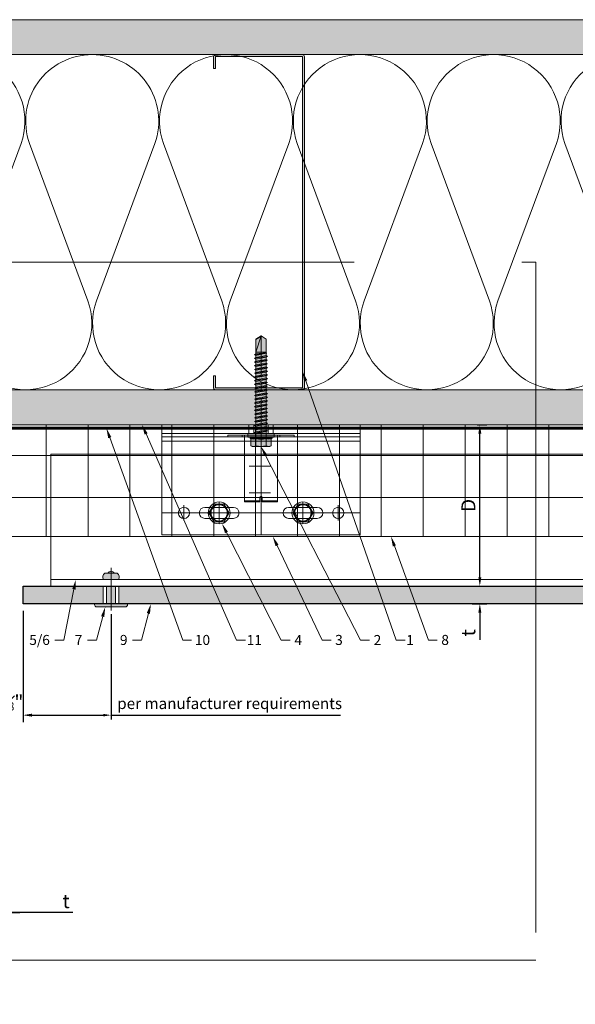
# Model space of a CAD drawing. Units: inches. Extents: x -663 to 317, y -265 to 292.
# Drawn here: x 6 to 16, y -15 to 2 of the extents above; entities that cross this region are included whole.
import ezdxf
from ezdxf import colors
from ezdxf.entities.mleader import LeaderData, LeaderLine
from ezdxf.math import Vec2, Vec3

# ---------------------------------------------------------------- set-up
doc = ezdxf.new("R2010")
doc.units = ezdxf.units.IN
doc.header["$MEASUREMENT"] = 0
for name, pattern in [('ACAD_ISO02W100', [15, 12, -3]), ('HIDDEN2', [0.1875, 0.125, -0.0625]), ('MITTE2', [28.575, 19.05, -3.175, 3.175, -3.175])]:
    doc.linetypes.add(name, pattern=pattern)
doc.layers.get('Defpoints').update_dxf_attribs({"lineweight": 0})
for name, color, linetype, lineweight in [('A-DETL', 3, 'Continuous', 5), ('A-DETL-GENF', 3, 'Continuous', 5), ('A-DETL-INSL', 8, 'Continuous', 5), ('A-ext-insulation', 252, 'Continuous', 5), ('A-WALL', 2, 'Continuous', 5), ('Allface-Accessories', 200, 'Continuous', 9), ('Allface-Alu-Profiles', 7, 'Continuous', 9), ('Allface-Alu-Profiles-hidden', 253, 'ACAD_ISO02W100', 9), ('Allface-Centerlines', 1, 'MITTE2', 9), ('Allface-Dimension', 94, 'Continuous', 9), ('Allface-Hatch', 121, 'Continuous', 9), ('barrier', 1, 'HIDDEN2', 5), ('Cladding', 190, 'Continuous', 30), ('HATCH', 8, 'Continuous', 5), ('hatch elevation', 190, 'Continuous', 30), ('I-WALL', 2, 'Continuous', 5)]:
    doc.layers.add(name, color=color, linetype=linetype, lineweight=lineweight)
doc.layers.add('Allface-Hidden', color=54, linetype='ACAD_ISO02W100', lineweight=9, plot=False)
doc.styles.add('Allface-dwg', font='arial.ttf')
doc.dimstyles.new('CC ano', dxfattribs={"dimtxt": 0.125, "dimasz": 0.08, "dimexe": 0.0625, "dimexo": 0.0625, "dimgap": 0.04, "dimtad": 1, "dimdec": 4, "dimzin": 3, "dimdsep": 46, "dimlunit": 4, "dimtxsty": 'Allface-dwg', "dimcen": 0, "dimclrd": 256, "dimclre": 256, "dimclrt": 256, "dimazin": 2, "dimtfac": 0.6, "dimtdec": 4, "dimtix": 1, "dimtofl": 0, "dimtmove": 0, "dimatfit": 3, "dimfxl": 1, "dimfrac": 1, "dimtolj": 1, "dimtzin": 0, "dimarcsym": 0})
pattern_1 = [(37.5, (3744.66345, -2440.03933), (-0.01574834, 0.481705942), [0, -0.38, 0, -0.425, 0, -0.40625]), (7.5, (3744.66345, -2440.03933), (0.44244418, 0.70553652), [0, -0.205, 0, -0.3425, 0, -0.13125]), (327.5, (3744.35595, -2440.03933), (0.778535465, 0.001414763), [0, -0.125, 0, -0.45, 0, -0.5875]), (317.5, (3744.35595, -2440.03933), (0.75153165, 0.21941889), [0, -0.0625, 0, -0.295, 0, -0.3375])]

# ---------------------------------------------------------------- blocks, each defined once
blk = doc.blocks.new('C Studs-Section - 6_-V30-Detail 106')
at = {"layer": 'A-DETL-GENF', "transparency": 33554559}
h = blk.add_hatch(color=256, dxfattribs=at)
h.dxf.hatch_style = 1
edge = h.paths.add_edge_path()
edge.add_line((-807.598, 418.721), (-809.16, 418.721))
edge.add_arc((-809.16, 418.69), 0.0313, 90, 180)
edge.add_line((-809.191, 418.69), (-809.191, 418.471))
edge.add_line((-809.191, 418.471), (-809.156, 418.471))
edge.add_line((-809.156, 418.471), (-809.156, 418.686))
edge.add_line((-809.156, 418.686), (-807.601, 418.686))
edge.add_line((-807.601, 418.686), (-807.601, 412.756))
edge.add_line((-807.601, 412.756), (-809.156, 412.756))
edge.add_line((-809.156, 412.756), (-809.156, 412.971))
edge.add_line((-809.156, 412.971), (-809.191, 412.971))
edge.add_line((-809.191, 412.971), (-809.191, 412.752))
edge.add_arc((-809.16, 412.752), 0.0313, 180, 270)
edge.add_line((-809.16, 412.721), (-807.598, 412.721))
edge.add_arc((-807.598, 412.752), 0.0313, 270, 360)
edge.add_line((-807.566, 412.752), (-807.566, 418.69))
edge.add_arc((-807.598, 418.69), 0.0312, 0, 90)
at = {"layer": 'A-DETL-GENF'}
blk.add_lwpolyline([(-807.598, 418.721), (-809.16, 418.721, 0.414214), (-809.191, 418.69), (-809.191, 418.471), (-809.156, 418.471), (-809.156, 418.686), (-807.601, 418.686), (-807.601, 412.756), (-809.156, 412.756), (-809.156, 412.971), (-809.191, 412.971), (-809.191, 412.752, 0.414214), (-809.16, 412.721), (-807.598, 412.721, 0.414214), (-807.566, 412.752), (-807.566, 418.69, 0.414214)], format="xyb", close=True, dxfattribs=at)
blk = doc.blocks.new('*D56')
at = {"layer": 'Allface-Dimension', "lineweight": -2, "transparency": 16777216}
for p, q in [((5.895, -8.207), (5.895, -10.234)), ((6.27, -8.239), (6.27, -10.234)), ((5.735, -10.109), (5.575, -10.109)), ((6.43, -10.109), (6.59, -10.109))]:
    blk.add_line(p, q, dxfattribs=at)
at = {"layer": 'Allface-Dimension', "transparency": 16777216}
for points in [[(5.735, -10.082), (5.735, -10.135), (5.895, -10.109)], [(6.43, -10.082), (6.43, -10.135), (6.27, -10.109)]]:
    blk.add_solid(points, dxfattribs=at)
at = {"layer": 'Defpoints', "color": 0, "transparency": 16777216}
for p in [(5.895, -8.082), (6.27, -8.114), (6.27, -10.109)]:
    blk.add_point(p, dxfattribs=at)
at = {"layer": 'Allface-Dimension', "transparency": 16777216, "insert": (6.082, -9.876), "char_height": 0.25, "attachment_point": 5, "style": 'Allface-dwg'}
blk.add_mtext('\\A1;{\\H0.6x;\\S3#8;}"', dxfattribs=at)
blk = doc.blocks.new('*D57')
at = {"layer": 'Allface-Dimension', "lineweight": -2, "transparency": 16777216}
for p, q in [((6.27, -8.239), (6.27, -10.189)), ((7.845, -8.298), (7.845, -10.189)), ((6.41, -10.109), (7.705, -10.109)), ((7.845, -10.109), (11.951, -10.109))]:
    blk.add_line(p, q, dxfattribs=at)
at = {"layer": 'Allface-Dimension', "transparency": 16777216}
for points in [[(6.41, -10.085), (6.41, -10.132), (6.27, -10.109)], [(7.705, -10.085), (7.705, -10.132), (7.845, -10.109)]]:
    blk.add_solid(points, dxfattribs=at)
at = {"layer": 'Defpoints', "color": 0, "transparency": 16777216}
for p in [(6.27, -8.114), (7.845, -8.173), (7.845, -10.109)]:
    blk.add_point(p, dxfattribs=at)
at = {"layer": 'Allface-Dimension', "transparency": 16777216, "insert": (9.968, -9.899), "char_height": 0.2, "attachment_point": 5, "style": 'Allface-dwg'}
blk.add_mtext('\\A1;per manufacturer requirements', dxfattribs=at)
blk = doc.blocks.new('*D58')
at = {"layer": 'Allface-Dimension', "lineweight": -2, "transparency": 16777216}
for p, q in [((14.446, -7.639), (14.446, -7.479)), ((14.31, -7.799), (14.571, -7.799)), ((14.31, -8.114), (14.571, -8.114)), ((14.446, -8.274), (14.446, -8.758))]:
    blk.add_line(p, q, dxfattribs=at)
at = {"layer": 'Allface-Dimension', "transparency": 16777216}
for points in [[(14.419, -7.639), (14.473, -7.639), (14.446, -7.799)], [(14.419, -8.274), (14.473, -8.274), (14.446, -8.114)]]:
    blk.add_solid(points, dxfattribs=at)
at = {"layer": 'Defpoints', "color": 0, "transparency": 16777216}
for p in [(14.185, -7.799), (14.446, -7.799), (14.185, -8.114)]:
    blk.add_point(p, dxfattribs=at)
at = {"layer": 'Allface-Dimension', "transparency": 16777216, "insert": (14.24, -8.634), "char_height": 0.25, "attachment_point": 5, "rotation": 90, "style": 'Allface-dwg'}
blk.add_mtext('\\A1;t', dxfattribs=at)
blk = doc.blocks.new('*D59')
at = {"layer": 'Allface-Dimension', "lineweight": -2, "transparency": 16777216}
for p, q in [((14.401, -4.909), (14.571, -4.909)), ((14.446, -7.639), (14.446, -5.069)), ((14.31, -7.799), (14.571, -7.799))]:
    blk.add_line(p, q, dxfattribs=at)
at = {"layer": 'Allface-Dimension', "transparency": 16777216}
for points in [[(14.419, -5.069), (14.473, -5.069), (14.446, -4.909)], [(14.419, -7.639), (14.473, -7.639), (14.446, -7.799)]]:
    blk.add_solid(points, dxfattribs=at)
at = {"layer": 'Defpoints', "color": 0, "transparency": 16777216}
for p in [(14.276, -4.909), (14.446, -4.909), (14.185, -7.799)]:
    blk.add_point(p, dxfattribs=at)
at = {"layer": 'Allface-Dimension', "transparency": 16777216, "insert": (14.241, -6.354), "char_height": 0.25, "attachment_point": 5, "rotation": 90, "style": 'Allface-dwg'}
blk.add_mtext('\\A1;D', dxfattribs=at)
blk = doc.blocks.new('*D61')
at = {"layer": 'Allface-Dimension', "lineweight": -2, "transparency": 16777216}
for p, q in [((5.58, -13.725), (5.58, -13.519)), ((5.895, -13.679), (5.895, -13.519)), ((5.42, -13.644), (5.26, -13.644)), ((5.58, -13.644), (5.895, -13.644)), ((7.164, -13.644), (5.895, -13.644)), ((6.055, -13.644), (6.215, -13.644))]:
    blk.add_line(p, q, dxfattribs=at)
at = {"layer": 'Allface-Dimension', "transparency": 16777216}
for points in [[(5.42, -13.617), (5.42, -13.67), (5.58, -13.644)], [(6.055, -13.617), (6.055, -13.67), (5.895, -13.644)]]:
    blk.add_solid(points, dxfattribs=at)
at = {"layer": 'Defpoints', "color": 0, "transparency": 16777216}
for p in [(5.895, -13.644), (5.58, -13.85), (5.895, -13.804)]:
    blk.add_point(p, dxfattribs=at)
at = {"layer": 'Allface-Dimension', "transparency": 16777216, "insert": (7.04, -13.438), "char_height": 0.25, "attachment_point": 5, "style": 'Allface-dwg'}
blk.add_mtext('\\A1;t', dxfattribs=at)
blk = doc.blocks.new('*U94')
at = {"transparency": 33554585}
h = blk.add_hatch(color=251, dxfattribs=at)
h.dxf.hatch_style = 1
edge = h.paths.add_edge_path()
edge.add_arc((-0.068, 0.601), 0.08, 122.3941, 214.188)
edge.add_line((-0.134, 0.556), (0.134, 0.556))
edge.add_arc((0.068, 0.601), 0.08, 325.812, 417.6059)
edge.add_line((0.111, 0.669), (-0.111, 0.669))
edge = h.paths.add_edge_path()
edge.add_arc((0, 0.641), 0.0642, 25.8988, 154.1012)
edge.add_line((-0.058, 0.669), (0.058, 0.669))
h = blk.add_hatch(color=251, dxfattribs=at)
h.dxf.hatch_style = 1
h.paths.add_polyline_path([(-0.079, 0.123), (0.079, 0.123), (0.079, 0.438), (-0.079, 0.438)])
h = blk.add_hatch(color=251, dxfattribs=at)
h.dxf.hatch_style = 1
edge = h.paths.add_edge_path()
edge.add_line((-0.258, 0.067), (0.258, 0.067))
edge.add_arc((0.258, 0.105), 0.0375, 270, 360)
edge.add_line((0.295, 0.105), (0.295, 0.123))
edge.add_line((0.295, 0.123), (-0.295, 0.123))
edge.add_line((-0.295, 0.123), (-0.295, 0.105))
edge.add_arc((-0.258, 0.105), 0.0375, 180, 270)
at = {"layer": 'Allface-Accessories', "color": 5}
for p, q in [((-0.139, 0.438), (-0.139, 0.123)), ((0.139, 0.438), (0.139, 0.123))]:
    blk.add_line(p, q, dxfattribs=at)
at = {"layer": 'Allface-Accessories'}
for points in [[(0.058, 0.669, 0.626098), (-0.058, 0.669)], [(-0.111, 0.669, 0.423414), (-0.134, 0.556), (0.134, 0.556, 0.423414), (0.111, 0.669)], [(-0.258, 0.067), (0.258, 0.067, 0.414214), (0.295, 0.105), (0.295, 0.123), (-0.295, 0.123), (-0.295, 0.105, 0.414214)]]:
    blk.add_lwpolyline(points, format="xyb", close=True, dxfattribs=at)
blk.add_lwpolyline([(-0.079, 0.123), (0.079, 0.123), (0.079, 0.438), (-0.079, 0.438)], close=True, dxfattribs=at)
at = {"layer": 'Allface-Centerlines'}
blk.add_line((0, 0.767), (0, 0), dxfattribs=at)
blk = doc.blocks.new('*U120')
at = {"layer": 'Allface-Alu-Profiles'}
for p, q in [((-32.536, 2.36), (-2.033, 2.36)), ((-2.033, 2.36), (-2.033, 0)), ((-32.536, 0), (-2.033, 0))]:
    blk.add_line(p, q, dxfattribs=at)
at = {"layer": 'Allface-Alu-Profiles-hidden', "linetype": 'Continuous'}
blk.add_line((-32.536, 0.12), (-2.033, 0.12), dxfattribs=at)
blk = doc.blocks.new('SLS60x46_fv')
at = {"transparency": 33554483}
h = blk.add_hatch(color=250, dxfattribs=at)
h.dxf.hatch_style = 1
h.paths.add_polyline_path([(-306.61, 157.79), (-307.18, 158.12), (-315.27, 158.12), (-315.85, 157.79), (-315.85, 154.62), (-316.23, 154.37), (-316.23, 153.82), (-317.23, 153.82), (-317.23, 152.22), (-313.62, 152.22), (-313.62, 151.37), (-314.22, 151.02), (-313.62, 150.67), (-313.62, 149.67), (-314.22, 149.33), (-313.62, 148.98), (-313.62, 147.98), (-314.22, 147.63), (-313.62, 147.29), (-313.62, 146.29), (-314.22, 145.94), (-313.62, 145.59), (-313.62, 144.59), (-314.22, 144.25), (-313.62, 143.9), (-313.62, 142.9), (-314.22, 142.56), (-313.62, 142.21), (-313.62, 141.21), (-314.22, 140.86), (-313.62, 140.52), (-313.62, 139.52), (-314.22, 139.17), (-313.62, 138.82), (-313.62, 137.82), (-314.22, 137.48), (-313.62, 137.13), (-313.62, 136.13), (-314.22, 135.78), (-313.62, 135.44), (-313.62, 134.44), (-314.22, 134.09), (-313.62, 133.75), (-313.62, 132.75), (-314.22, 132.4), (-313.62, 132.05), (-313.62, 131.05), (-314.22, 130.71), (-313.62, 130.36), (-313.62, 129.36), (-314.22, 129.01), (-313.62, 128.67), (-313.62, 127.67), (-314.22, 127.32), (-313.62, 126.97), (-313.62, 125.97), (-314.22, 125.63), (-313.62, 125.28), (-313.62, 124.28), (-314.22, 123.93), (-313.62, 123.59), (-313.62, 122.59), (-314.22, 122.24), (-313.62, 121.9), (-313.62, 120.9), (-314.22, 120.55), (-313.62, 120.2), (-313.62, 119.2), (-314.22, 118.86), (-313.62, 118.51), (-313.62, 117.51), (-314.22, 117.16), (-313.62, 116.82), (-313.62, 115.75), (-313.83, 115.63), (-313.62, 115.51), (-313.62, 115.2), (-313.62, 109.31), (-311.23, 107.82), (-308.82, 109.31), (-308.82, 116.05), (-308.22, 116.4), (-308.82, 116.74), (-308.82, 117.66), (-308.22, 118.01), (-308.82, 118.36), (-308.82, 119.36), (-308.22, 119.7), (-308.82, 120.05), (-308.82, 121.05), (-308.22, 121.4), (-308.82, 121.74), (-308.82, 122.74), (-308.22, 123.09), (-308.82, 123.43), (-308.82, 124.43), (-308.22, 124.78), (-308.82, 125.13), (-308.82, 126.13), (-308.22, 126.47), (-308.82, 126.82), (-308.82, 127.82), (-308.22, 128.17), (-308.82, 128.51), (-308.82, 129.51), (-308.22, 129.86), (-308.82, 130.21), (-308.82, 131.21), (-308.22, 131.55), (-308.82, 131.9), (-308.82, 132.9), (-308.22, 133.25), (-308.82, 133.59), (-308.82, 134.59), (-308.22, 134.94), (-308.82, 135.28), (-308.82, 136.28), (-308.22, 136.63), (-308.82, 136.98), (-308.82, 137.98), (-308.22, 138.32), (-308.82, 138.67), (-308.82, 139.67), (-308.22, 140.02), (-308.82, 140.36), (-308.82, 141.36), (-308.22, 141.71), (-308.82, 142.06), (-308.82, 143.06), (-308.22, 143.4), (-308.82, 143.75), (-308.82, 144.75), (-308.22, 145.09), (-308.82, 145.44), (-308.82, 146.44), (-308.22, 146.79), (-308.82, 147.13), (-308.82, 148.13), (-308.22, 148.48), (-308.82, 148.83), (-308.82, 149.83), (-308.22, 150.17), (-308.82, 150.52), (-308.82, 151.52), (-308.22, 151.87), (-308.83, 152.22), (-305.23, 152.22), (-305.23, 153.82), (-306.23, 153.82), (-306.23, 154.37), (-306.61, 154.62)])
for p, q in [((-315.85, 157.79), (-315.27, 158.12)), ((-315.85, 154.62), (-315.85, 157.79)), ((-315.27, 158.12), (-307.18, 158.12)), ((-313.54, 154.62), (-313.54, 157.79)), ((-308.92, 154.62), (-308.92, 157.79)), ((-308.92, 154.62), (-308.92, 157.59)), ((-306.61, 157.79), (-307.18, 158.12)), ((-306.61, 154.62), (-306.61, 157.79)), ((-306.61, 154.62), (-306.61, 157.59)), ((-316.23, 154.37), (-315.85, 154.62)), ((-316.23, 154.37), (-306.23, 154.37)), ((-316.23, 153.82), (-316.23, 154.37)), ((-316.23, 153.82), (-306.23, 153.82)), ((-313.62, 151.37), (-313.62, 153.82)), ((-308.82, 152.21), (-308.82, 153.82)), ((-306.23, 154.37), (-306.61, 154.62)), ((-306.23, 153.82), (-306.23, 154.37)), ((-314.22, 151.02), (-308.22, 151.87)), ((-313.62, 151.37), (-314.22, 151.02)), ((-314.22, 151.02), (-313.62, 150.67)), ((-314.22, 149.33), (-308.22, 150.17)), ((-313.62, 149.67), (-314.22, 149.33)), ((-314.22, 149.33), (-313.62, 148.98)), ((-314.22, 147.63), (-308.22, 148.48)), ((-313.62, 147.98), (-314.22, 147.63)), ((-313.62, 151.37), (-308.82, 152.21)), ((-313.62, 150.67), (-308.82, 151.52)), ((-313.62, 149.67), (-313.62, 150.67)), ((-313.62, 149.67), (-308.82, 150.52)), ((-313.62, 148.98), (-308.82, 149.83)), ((-313.62, 147.98), (-313.62, 148.98)), ((-313.62, 147.98), (-308.82, 148.83)), ((-313.62, 147.29), (-308.82, 148.13)), ((-308.82, 152.21), (-308.22, 151.87)), ((-308.22, 151.87), (-308.82, 151.52)), ((-308.82, 150.52), (-308.82, 151.52)), ((-308.82, 150.52), (-308.22, 150.17)), ((-308.22, 150.17), (-308.82, 149.83)), ((-308.82, 148.83), (-308.82, 149.83)), ((-308.82, 148.83), (-308.22, 148.48)), ((-308.22, 148.48), (-308.82, 148.13)), ((-308.82, 147.13), (-308.82, 148.13)), ((-314.22, 147.63), (-313.62, 147.29)), ((-314.22, 145.94), (-308.22, 146.79)), ((-313.62, 146.29), (-314.22, 145.94)), ((-314.22, 145.94), (-313.62, 145.59)), ((-314.22, 144.25), (-308.22, 145.09)), ((-313.62, 144.59), (-314.22, 144.25)), ((-314.22, 144.25), (-313.62, 143.9)), ((-314.22, 142.56), (-308.22, 143.4)), ((-313.62, 146.29), (-313.62, 147.29)), ((-313.62, 146.29), (-308.82, 147.13)), ((-313.62, 145.59), (-308.82, 146.44)), ((-313.62, 144.59), (-313.62, 145.59)), ((-313.62, 144.59), (-308.82, 145.44)), ((-313.62, 143.9), (-308.82, 144.75)), ((-313.62, 142.9), (-313.62, 143.9)), ((-313.62, 142.9), (-308.82, 143.75)), ((-308.82, 147.13), (-308.22, 146.79)), ((-308.22, 146.79), (-308.82, 146.44)), ((-308.82, 145.44), (-308.82, 146.44)), ((-308.82, 145.44), (-308.22, 145.09)), ((-308.22, 145.09), (-308.82, 144.75)), ((-308.82, 143.75), (-308.82, 144.75)), ((-308.82, 143.75), (-308.22, 143.4)), ((-308.22, 143.4), (-308.82, 143.06)), ((-313.62, 142.9), (-314.22, 142.56)), ((-314.22, 142.56), (-313.62, 142.21)), ((-314.22, 140.86), (-308.22, 141.71)), ((-313.62, 141.21), (-314.22, 140.86)), ((-314.22, 140.86), (-313.62, 140.52)), ((-314.22, 139.17), (-308.22, 140.02)), ((-313.62, 139.52), (-314.22, 139.17)), ((-314.22, 139.17), (-313.62, 138.82)), ((-313.62, 142.21), (-308.82, 143.06)), ((-313.62, 141.21), (-313.62, 142.21)), ((-313.62, 141.21), (-308.82, 142.06)), ((-313.62, 140.52), (-308.82, 141.36)), ((-313.62, 139.52), (-313.62, 140.52)), ((-313.62, 139.52), (-308.82, 140.36)), ((-313.62, 138.82), (-308.82, 139.67)), ((-313.62, 137.82), (-313.62, 138.82)), ((-308.82, 142.06), (-308.82, 143.06)), ((-308.82, 142.06), (-308.22, 141.71)), ((-308.22, 141.71), (-308.82, 141.36)), ((-308.82, 140.36), (-308.82, 141.36)), ((-308.82, 140.36), (-308.22, 140.02)), ((-308.22, 140.02), (-308.82, 139.67)), ((-308.82, 138.67), (-308.82, 139.67)), ((-314.22, 137.48), (-308.22, 138.32)), ((-314.22, 137.48), (-313.62, 137.82)), ((-313.62, 137.13), (-314.22, 137.48)), ((-314.22, 135.78), (-308.22, 136.63)), ((-313.62, 136.13), (-314.22, 135.78)), ((-314.22, 135.78), (-313.62, 135.44)), ((-314.22, 134.09), (-308.22, 134.94)), ((-314.22, 134.09), (-313.62, 134.44)), ((-313.62, 137.82), (-308.82, 138.67)), ((-313.62, 137.13), (-308.82, 137.98)), ((-313.62, 137.13), (-313.62, 136.13)), ((-313.62, 136.13), (-308.82, 136.98)), ((-313.62, 135.44), (-308.82, 136.28)), ((-313.62, 134.44), (-313.62, 135.44)), ((-313.62, 134.44), (-308.82, 135.28)), ((-313.62, 133.75), (-308.82, 134.59)), ((-308.22, 138.32), (-308.82, 138.67)), ((-308.82, 137.98), (-308.22, 138.32)), ((-308.82, 136.98), (-308.82, 137.98)), ((-308.82, 136.98), (-308.22, 136.63)), ((-308.22, 136.63), (-308.82, 136.28)), ((-308.82, 135.28), (-308.82, 136.28)), ((-308.22, 134.94), (-308.82, 135.28)), ((-308.82, 134.59), (-308.22, 134.94)), ((-308.82, 133.59), (-308.82, 134.59)), ((-313.62, 133.75), (-314.22, 134.09)), ((-314.22, 132.4), (-308.22, 133.25)), ((-313.62, 132.75), (-314.22, 132.4)), ((-314.22, 132.4), (-313.62, 132.05)), ((-314.22, 130.71), (-308.22, 131.55)), ((-314.22, 130.71), (-313.62, 131.05)), ((-313.62, 130.36), (-314.22, 130.71)), ((-314.22, 129.01), (-308.22, 129.86)), ((-313.62, 132.75), (-313.62, 133.75)), ((-313.62, 132.75), (-308.82, 133.59)), ((-313.62, 132.05), (-308.82, 132.9)), ((-313.62, 131.05), (-313.62, 132.05)), ((-313.62, 131.05), (-308.82, 131.9)), ((-313.62, 130.36), (-308.82, 131.21)), ((-313.62, 129.36), (-313.62, 130.36)), ((-313.62, 129.36), (-308.82, 130.21)), ((-308.82, 133.59), (-308.22, 133.25)), ((-308.22, 133.25), (-308.82, 132.9)), ((-308.82, 131.9), (-308.82, 132.9)), ((-308.22, 131.55), (-308.82, 131.9)), ((-308.82, 131.21), (-308.22, 131.55)), ((-308.82, 130.21), (-308.82, 131.21)), ((-308.82, 130.21), (-308.22, 129.86)), ((-308.22, 129.86), (-308.82, 129.51)), ((-313.62, 129.36), (-314.22, 129.01)), ((-314.22, 129.01), (-313.62, 128.67)), ((-314.22, 127.32), (-308.22, 128.17)), ((-314.22, 127.32), (-313.62, 127.67)), ((-313.62, 126.97), (-314.22, 127.32)), ((-314.22, 125.63), (-308.22, 126.47)), ((-313.62, 125.97), (-314.22, 125.63)), ((-314.22, 125.63), (-313.62, 125.28)), ((-313.62, 128.67), (-308.82, 129.51)), ((-313.62, 127.67), (-313.62, 128.67)), ((-313.62, 127.67), (-308.82, 128.51)), ((-313.62, 126.97), (-308.82, 127.82)), ((-313.62, 126.97), (-313.62, 125.97)), ((-313.62, 125.97), (-308.82, 126.82)), ((-313.62, 125.28), (-308.82, 126.13)), ((-308.82, 128.51), (-308.82, 129.51)), ((-308.22, 128.17), (-308.82, 128.51)), ((-308.82, 127.82), (-308.22, 128.17)), ((-308.82, 126.82), (-308.82, 127.82)), ((-308.82, 126.82), (-308.22, 126.47)), ((-308.22, 126.47), (-308.82, 126.13)), ((-308.82, 125.13), (-308.82, 126.13)), ((-314.22, 123.93), (-308.22, 124.78)), ((-314.22, 123.93), (-313.62, 124.28)), ((-313.62, 123.59), (-314.22, 123.93)), ((-314.22, 122.24), (-308.22, 123.09)), ((-313.62, 122.59), (-314.22, 122.24)), ((-314.22, 122.24), (-313.62, 121.9)), ((-314.22, 120.55), (-308.22, 121.4)), ((-313.62, 120.9), (-314.22, 120.55)), ((-313.62, 124.28), (-313.62, 125.28)), ((-313.62, 124.28), (-308.82, 125.13)), ((-313.62, 123.59), (-308.82, 124.43)), ((-313.62, 122.59), (-313.62, 123.59)), ((-313.62, 122.59), (-308.82, 123.43)), ((-313.62, 121.9), (-308.82, 122.74)), ((-313.62, 120.9), (-313.62, 121.9)), ((-313.62, 120.9), (-308.82, 121.74)), ((-313.62, 120.2), (-308.82, 121.05)), ((-308.22, 124.78), (-308.82, 125.13)), ((-308.82, 124.43), (-308.22, 124.78)), ((-308.82, 123.43), (-308.82, 124.43)), ((-308.82, 123.43), (-308.22, 123.09)), ((-308.22, 123.09), (-308.82, 122.74)), ((-308.82, 121.74), (-308.82, 122.74)), ((-308.82, 121.74), (-308.22, 121.4)), ((-308.22, 121.4), (-308.82, 121.05)), ((-308.82, 120.05), (-308.82, 121.05)), ((-314.22, 120.55), (-313.62, 120.2)), ((-314.22, 118.86), (-308.22, 119.7)), ((-314.22, 118.86), (-313.62, 119.2)), ((-313.62, 118.51), (-314.22, 118.86)), ((-314.22, 117.16), (-308.22, 118.01)), ((-313.62, 117.51), (-314.22, 117.16)), ((-314.22, 117.16), (-313.62, 116.82)), ((-313.62, 119.2), (-313.62, 120.2)), ((-313.62, 119.2), (-308.82, 120.05)), ((-313.62, 118.51), (-308.82, 119.36)), ((-313.62, 117.51), (-313.62, 118.51)), ((-313.62, 117.51), (-308.82, 118.36)), ((-313.62, 116.82), (-308.82, 117.66)), ((-313.62, 115.75), (-313.62, 116.82)), ((-313.62, 115.75), (-308.82, 116.74)), ((-308.22, 119.7), (-308.82, 120.05)), ((-308.82, 119.36), (-308.22, 119.7)), ((-308.82, 118.36), (-308.82, 119.36)), ((-308.82, 118.36), (-308.22, 118.01)), ((-308.22, 118.01), (-308.82, 117.66)), ((-308.82, 116.74), (-308.82, 117.66)), ((-308.22, 116.4), (-308.82, 116.74)), ((-313.83, 115.63), (-308.22, 116.4)), ((-313.62, 115.75), (-313.83, 115.63)), ((-313.83, 115.63), (-313.62, 115.51)), ((-313.62, 115.51), (-308.82, 116.05)), ((-313.62, 115.2), (-313.62, 115.51)), ((-313.62, 109.31), (-313.62, 115.2)), ((-308.82, 115.2), (-313.62, 115.2)), ((-311.23, 107.82), (-308.82, 115.2)), ((-308.82, 116.05), (-308.22, 116.4)), ((-308.82, 109.31), (-308.82, 116.05)), ((-311.23, 107.82), (-313.62, 109.31)), ((-311.23, 107.82), (-308.82, 109.31)), ((-311.11, 108.14), (-308.82, 109.55))]:
    blk.add_line(p, q)
blk.add_lwpolyline([(-305.23, 152.22), (-317.23, 152.22), (-317.23, 153.82), (-305.23, 153.82)], close=True)
for centre, radius, start, end in [((-314.69, 155.92), 2.2, 58.2882, 121.7118), ((-311.23, 149.86), 8.25, 73.7496, 106.2504), ((-307.76, 155.92), 2.2, 58.2882, 121.7118), ((-314.69, 149.72), 5.03, 76.7228, 103.2772), ((-311.23, 139.46), 15.33, 81.3353, 98.6647), ((-307.76, 149.72), 5.03, 76.7228, 103.2772)]:
    blk.add_arc(centre, radius, start, end)
at = {"layer": 'Allface-Centerlines'}
blk.add_line((-311.23, 107.62), (-311.23, 159.12), dxfattribs=at)
at = {"layer": 'Allface-Dimension', "style": 'Allface-dwg'}
blk.add_attdef('DIMENSION', (-315.43, 155.32), '', height=1.5, dxfattribs=at)
blk = doc.blocks.new('*U112')
for p, q in [((0, 3.553), (0.528, 3.553)), ((0, 1.993), (0, 3.553)), ((0.158, 1.993), (0.158, 3.553)), ((0.296, 0), (0.296, 3.553)), ((0.189, 2.368), (0.217, 2.368)), ((0.189, 2.368), (0.189, 2.025)), ((0.217, 2.032), (0.217, 2.368)), ((0, 1.559), (0, 1.993)), ((0.158, 1.559), (0.158, 1.993)), ((0.189, 2.025), (0.189, 1.528)), ((0.217, 2.072), (1.382, 2.072)), ((0.217, 1.521), (0.217, 2.032)), ((1.362, 1.796), (1.362, 2.072)), ((1.382, 1.796), (1.382, 2.072)), ((1.299, 1.796), (1.382, 1.796)), ((1.299, 1.757), (1.382, 1.757)), ((1.362, 1.48), (1.362, 1.757)), ((1.382, 1.48), (1.382, 1.757)), ((0, 0), (0, 1.559)), ((0.158, 0), (0.158, 1.559)), ((0.189, 1.184), (0.189, 1.528)), ((0.217, 1.184), (0.217, 1.521)), ((0.217, 1.48), (1.382, 1.48)), ((0.189, 1.184), (0.217, 1.184)), ((0.528, 0), (0, 0))]:
    blk.add_line(p, q)
at = {"color": 8}
for p, q in [((0.5, 3.553), (1.974, 3.553)), ((1.974, 3.553), (1.974, 0)), ((0.5, 0), (1.974, 0))]:
    blk.add_line(p, q, dxfattribs=at)
for points in [[(1.678, 2.27), (1.678, 2.783, 1), (1.48, 2.783), (1.48, 2.27, 1)], [(1.678, 0.77), (1.678, 1.283, 1), (1.48, 1.283), (1.48, 0.77, 1)]]:
    blk.add_lwpolyline(points, format="xyb", close=True, dxfattribs=at)
for centre in [(1.579, 3.158), (1.579, 0.395)]:
    blk.add_circle(centre, 0.101, dxfattribs=at)
blk.add_arc((1.299, 1.776), 0.0197, 90, 270)
at = {"layer": 'Allface-Alu-Profiles-hidden'}
for p, q in [((0.217, 0), (0.217, 3.553)), ((0, 1.993), (0.158, 1.993)), ((0.189, 2.112), (0.217, 2.112)), ((0.189, 2.072), (0.217, 2.072)), ((0, 1.905), (0.158, 1.905)), ((0, 1.648), (0.158, 1.648)), ((0, 1.559), (0.158, 1.559)), ((0.189, 1.48), (0.217, 1.48)), ((0.189, 1.441), (0.217, 1.441))]:
    blk.add_line(p, q, dxfattribs=at)
at = {"layer": 'Allface-Centerlines'}
for p, q in [((1.579, 3.553), (1.579, 0)), ((1.441, 3.158), (1.717, 3.158)), ((1.441, 2.526), (1.717, 2.526)), ((1.974, 1.776), (-0.039, 1.776)), ((1.441, 1.026), (1.717, 1.026)), ((1.441, 0.395), (1.717, 0.395))]:
    blk.add_line(p, q, dxfattribs=at)
at = {"layer": 'Allface-Hatch'}
for p, q in [((0.744, 1.565), (0.744, 1.948)), ((1.22, 1.565), (1.22, 1.948))]:
    blk.add_line(p, q, dxfattribs=at)
at = {"layer": 'Allface-Accessories', "xscale": 0.03937, "yscale": 0.03937, "zscale": 0.03937, "rotation": 270}
blk.add_blockref('SLS60x46_fv', (-5.835, -10.477), dxfattribs=at)
blk = doc.blocks.new('SLS48x16_DIN7976_tv')
blk.add_lwpolyline([(-2.31, 4), (-4.62, 0), (-2.31, -4), (2.31, -4), (4.62, 0), (2.31, 4)], close=True)
for radius in [5, 4, 3.7]:
    blk.add_circle((0, 0), radius)
at = {"layer": 'Allface-Centerlines'}
for p, q in [((0, 5), (0, -5)), ((-5, 0), (5, 0))]:
    blk.add_line(p, q, dxfattribs=at)
at = {"layer": 'Allface-Dimension', "style": 'Allface-dwg'}
blk.add_attdef('DIMENSION', (-3.41, 0.45), '', height=1.5, dxfattribs=at)

msp = doc.modelspace()

# ---------------------------------------------------------------- hatches: boundary and pattern name
at = {"layer": 'A-ext-insulation', "transparency": 33554483}
h = msp.add_hatch(dxfattribs=at)
h.set_pattern_fill('ANSI37', color=256, scale=6, angle=45, style=0)
h.set_pattern_definition([(90, (-880.5675, -1155.9622), (-0.75, 4e-16), []), (180, (-880.5675, -1155.9622), (-4e-16, -0.75), [])])
h.paths.add_polyline_path([(2.68964, -4.90856), (2.68964, -6.90856), (37.85119, -6.90856), (37.85119, -4.90856)])
at = {"layer": 'HATCH'}
h = msp.add_hatch(dxfattribs=at)
h.set_pattern_fill('AR-SAND', color=256, scale=0.25, style=0)
h.set_pattern_definition(pattern_1)
h.paths.add_polyline_path([(-4.56036, 2.34144), (-4.56036, 1.71644), (37.98824, 1.71644), (37.98824, 2.34144)])
at = {"layer": 'HATCH', "transparency": 33554457}
for points in [[(-4.56036, 2.34144), (-4.56036, 1.71644), (37.98824, 1.71644), (37.98824, 2.34144)], [(2.06464, -4.28356), (2.06464, -4.90856), (37.98824, -4.90856), (37.98824, -4.28356)]]:
    msp.add_hatch(color=254, dxfattribs=at).paths.add_polyline_path(points)
at = {"layer": 'HATCH'}
h = msp.add_hatch(dxfattribs=at)
h.set_pattern_fill('AR-SAND', color=256, scale=0.25, style=0)
h.set_pattern_definition(pattern_1)
h.paths.add_polyline_path([(2.06464, -4.28356), (2.06464, -4.90856), (37.98824, -4.90856), (37.98824, -4.28356)])
at = {"layer": 'hatch elevation', "lineweight": 0, "transparency": 33554483}
h = msp.add_hatch(color=256, dxfattribs=at)
h.dxf.hatch_style = 1
h.paths.add_polyline_path([(7.70592, -8.11377), (7.70592, -7.79881), (6.26985, -7.79881), (6.26985, -8.11377)])
h.paths.add_polyline_path([(36.2747, -8.11377), (36.2747, -7.79881), (7.9834, -7.79881), (7.9834, -8.11377)])
h.paths.add_polyline_path([(36.55218, -7.79881), (36.55218, -8.11377), (37.98824, -8.11377), (37.98824, -7.79881)])

# ---------------------------------------------------------------- linework, layer by layer
at = {"layer": 'A-DETL'}
msp.add_line((-4.56036, 1.71644), (37.98824, 1.71644), dxfattribs=at)
at = {"layer": 'A-DETL-INSL'}
for points in [[(-3.93536, -4.08165, 0.72279014), (-2.14993, -2.69355), (-3.19618, 0.12647, -1.41711273), (-0.95216, 0.12647), (-1.99841, -2.69355, 1.41711273), (0.2456, -2.69355), (-0.80065, 0.12647, -1.41711273), (1.44337, 0.12647), (0.39712, -2.69355, 1.41711273), (2.64113, -2.69355), (1.59488, 0.12647, -1.41711273), (3.8389, 0.12647), (2.79265, -2.69355, 1.41711273), (5.03666, -2.69355), (3.99041, 0.12647, -1.41711273), (6.23443, 0.12647), (5.18818, -2.69355, 1.41711273), (7.43219, -2.69355), (6.38594, 0.12647, -0.51825007), (7.50795, 1.71648)], [(7.50795, 1.71648, -0.51825007), (8.62996, 0.12647), (7.58371, -2.69355, 1.41711273), (9.82772, -2.69355), (8.78148, 0.12647, -1.41711273), (11.02549, 0.12647), (9.97924, -2.69355, 1.41711273), (12.22325, -2.69355), (11.17701, 0.12647, -1.41711273), (13.42102, 0.12647), (12.37477, -2.69355, 1.41711273), (14.61878, -2.69355), (13.57254, 0.12647, -1.41711273), (15.81655, 0.12647), (14.7703, -2.69355, 1.41711273), (17.01431, -2.69355), (15.96807, 0.12647, -1.41711273), (18.21208, 0.12647)]]:
    msp.add_lwpolyline(points, format="xyb", dxfattribs=at)
at = {"layer": 'A-ext-insulation', "transparency": 33554483}
msp.add_lwpolyline([(37.85119, -4.90856), (37.85119, -6.90856), (2.68964, -6.90856), (2.68964, -4.90856)], close=True, dxfattribs=at)
at = {"layer": 'A-WALL'}
msp.add_line((37.98824, 2.34144), (-4.56036, 2.34144), dxfattribs=at)
at = {"layer": 'Allface-Hidden'}
msp.add_lwpolyline([(0.19599, -1.99926), (15.44923, -1.99926), (15.44923, -14.49582), (0.19599, -14.49582)], close=True, dxfattribs=at)
at = {"layer": 'barrier', "const_width": 0.05}
msp.add_lwpolyline([(38.07901, -0.43856), (38.07901, -4.97106), (2.75214, -4.97106), (2.75214, -48.06702), (-53.27697, -48.06702)], dxfattribs=at)
at = {"layer": 'Cladding'}
msp.add_lwpolyline([(6.26985, -7.79881), (37.98824, -7.79881), (37.98824, -8.11377), (6.26985, -8.11377)], close=True, dxfattribs=at)
at = {"layer": 'I-WALL'}
for p, q in [((2.06464, -4.28356), (37.98824, -4.28356)), ((2.06464, -4.90856), (37.98824, -4.90856))]:
    msp.add_line(p, q, dxfattribs=at)

# ---------------------------------------------------------------- block references
at = {"layer": 'A-DETL-GENF'}
msp.add_blockref('C Studs-Section - 6_-V30-Detail 106', (818.87104, -417.0048), dxfattribs=at)
at = {"layer": 'Allface-Accessories', "xscale": -0.03937, "yscale": 0.03937, "zscale": 0.03937}
for p in [(9.78032, -6.48751), (11.28032, -6.48751)]:
    msp.add_blockref('SLS48x16_DIN7976_tv', p, dxfattribs=at)
at = {"layer": 'Allface-Accessories', "xscale": -1}
msp.add_blockref('*U94', (7.84466, -8.23716), dxfattribs=at)
at = {"layer": 'Allface-Alu-Profiles', "rotation": 270}
msp.add_blockref('*U112', (8.754, -4.90856), dxfattribs=at)
at = {"layer": 'Allface-Alu-Profiles', "xscale": -1}
msp.add_blockref('*U120', (4.73675, -7.79881), dxfattribs=at)

# ---------------------------------------------------------------- dimensions: what is measured, and where the dimension line sits
at = {"layer": 'Allface-Dimension'}
dim = msp.add_linear_dim(base=(14.44594, -4.90856), p1=(14.18533, -7.79881), p2=(14.27646, -4.90856), angle=90, text='D', dimstyle='CC ano', dxfattribs=at)
dim.commit()
dim.dimension.update_dxf_attribs({"geometry": '*D59', "text_midpoint": (14.24094, -6.35368)})
dim = msp.add_linear_dim(base=(14.44594, -7.79881), p1=(14.18533, -8.11377), p2=(14.18533, -7.79881), angle=90, text='t', dimstyle='CC ano', dxfattribs=at)
dim.commit()
dim.dimension.update_dxf_attribs({"geometry": '*D58', "text_midpoint": (14.44594, -8.63369), "dimtype": 160})
dim = msp.add_linear_dim(base=(6.26985, -10.10876), p1=(5.89485, -8.08239), p2=(6.26985, -8.11377), dimstyle='CC ano', dxfattribs=at)
dim.commit()
dim.dimension.update_dxf_attribs({"geometry": '*D56', "text_midpoint": (6.08235, -10.10876), "dimtype": 160})
dim = msp.add_linear_dim(base=(7.84466, -10.10876), p1=(6.26985, -8.11377), p2=(7.84466, -8.17282), text='per manufacturer requirements', dimstyle='CC ano', override={"dimtxt": 0.1, "dimasz": 0.07, "dimexe": 0.04}, dxfattribs=at)
dim.commit()
dim.dimension.update_dxf_attribs({"geometry": '*D57', "text_midpoint": (9.96793, -10.10876), "dimtype": 160})
dim = msp.add_linear_dim(base=(5.89485, -13.64381), p1=(5.57989, -13.85019), p2=(5.89485, -13.80403), text='t', dimstyle='CC ano', dxfattribs=at)
dim.commit()
dim.dimension.update_dxf_attribs({"geometry": '*D61', "text_midpoint": (7.03961, -13.64381), "dimtype": 160})

# ---------------------------------------------------------------- leaders
ml = msp.add_multileader_mtext('Standard', dxfattribs=at)
ml.set_content('1', color=256, style='Allface-dwg')
ml.set_leader_properties(color=256, linetype='ByLayer', lineweight=-1)
ml.build(insert=Vec2(0, 0))
ml.multileader.update_dxf_attribs({"has_text_frame": 1, "dogleg_length": 0.08, "arrow_head_size": 0.18, "scale": 2})
ctx = ml.context
ctx.base_point, ctx.scale, ctx.char_height, ctx.arrow_head_size, ctx.landing_gap_size, ctx.plane_origin = Vec3(13.10901, -8.76366), 2, 0.18, 0.18, 0.09, Vec3(9.31809, -5.13644)
ctx.text_align_type = 2
notes = []
notes.append((ctx, [(0, (1, 1, 0), (12.94901, -8.76366), (1, 0), 0.16, [(0, [(11.26963, -3.95234)], 0, [])])]))
ctx.mtext.insert, ctx.mtext.alignment, ctx.mtext.flow_direction = Vec3(13.26531, -8.67366), 3, 5
ml = msp.add_multileader_mtext('Standard', dxfattribs=at)
ml.set_content('11', color=256, style='Allface-dwg')
ml.set_leader_properties(color=256, linetype='ByLayer', lineweight=-1)
ml.build(insert=Vec2(0, 0))
ml.multileader.update_dxf_attribs({"has_text_frame": 1, "dogleg_length": 0.08, "arrow_head_size": 0.18, "scale": 2})
ctx = ml.context
ctx.base_point, ctx.scale, ctx.char_height, ctx.arrow_head_size, ctx.landing_gap_size, ctx.plane_origin = Vec3(10.24994, -8.76366), 2, 0.18, 0.18, 0.09, Vec3(6.87302, -5.13644)
ctx.text_align_type = 2
notes.append((ctx, [(0, (1, 1, 0), (10.08994, -8.76366), (1, 0), 0.16, [(0, [(8.39948, -4.90856)], 0, [])])]))
ctx.mtext.insert, ctx.mtext.alignment, ctx.mtext.flow_direction = Vec3(10.5461, -8.67366), 3, 5
ml = msp.add_multileader_mtext('Standard', dxfattribs=at)
ml.set_content('10', color=256, style='Allface-dwg')
ml.set_leader_properties(color=256, linetype='ByLayer', lineweight=-1)
ml.build(insert=Vec2(0, 0))
ml.multileader.update_dxf_attribs({"has_text_frame": 1, "dogleg_length": 0.08, "arrow_head_size": 0.18, "scale": 2})
ctx = ml.context
ctx.base_point, ctx.scale, ctx.char_height, ctx.arrow_head_size, ctx.landing_gap_size, ctx.plane_origin = Vec3(9.28769, -8.76366), 2, 0.18, 0.18, 0.09, Vec3(6.21452, -5.13644)
ctx.text_align_type = 2
notes.append((ctx, [(0, (1, 1, 0), (9.12769, -8.76366), (1, 0), 0.16, [(0, [(7.76156, -4.97106)], 0, [])])]))
ctx.mtext.insert, ctx.mtext.alignment, ctx.mtext.flow_direction = Vec3(9.61798, -8.67212), 3, 5
ml = msp.add_multileader_mtext('Standard', dxfattribs=at)
ml.set_content('2', color=256, style='Allface-dwg')
ml.set_leader_properties(color=256, linetype='ByLayer', lineweight=-1)
ml.build(insert=Vec2(0, 0))
ml.multileader.update_dxf_attribs({"has_text_frame": 1, "dogleg_length": 0.08, "arrow_head_size": 0.18, "scale": 2})
ctx = ml.context
ctx.base_point, ctx.scale, ctx.char_height, ctx.arrow_head_size, ctx.landing_gap_size, ctx.plane_origin = Vec3(12.47309, -8.76366), 2, 0.18, 0.18, 0.09, Vec3(9.01053, -5.13644)
ctx.text_align_type = 2
notes.append((ctx, [(0, (1, 1, 0), (12.31309, -8.76366), (1, 0), 0.16, [(0, [(10.53032, -5.29874)], 0, [])])]))
ctx.mtext.insert, ctx.mtext.alignment, ctx.mtext.flow_direction = Vec3(12.68231, -8.67366), 3, 5
ml = msp.add_multileader_mtext('Standard', dxfattribs=at)
ml.set_content('4', color=256, style='Allface-dwg')
ml.set_leader_properties(color=256, linetype='ByLayer', lineweight=-1)
ml.build(insert=Vec2(0, 0))
ml.multileader.update_dxf_attribs({"has_text_frame": 1, "dogleg_length": 0.08, "arrow_head_size": 0.18, "scale": 2})
ctx = ml.context
ctx.base_point, ctx.scale, ctx.char_height, ctx.arrow_head_size, ctx.landing_gap_size, ctx.plane_origin = Vec3(11.04961, -8.76366), 2, 0.18, 0.18, 0.09, Vec3(7.77538, -5.13644)
ctx.text_align_type = 2
notes.append((ctx, [(0, (1, 1, 0), (10.88961, -8.76366), (1, 0), 0.16, [(0, [(9.83062, -6.67782)], 0, [])])]))
ctx.mtext.insert, ctx.mtext.alignment, ctx.mtext.flow_direction = Vec3(11.26412, -8.67366), 3, 5
ml = msp.add_multileader_mtext('Standard', dxfattribs=at)
ml.set_content('3', color=256, style='Allface-dwg')
ml.set_leader_properties(color=256, linetype='ByLayer', lineweight=-1)
ml.build(insert=Vec2(0, 0))
ml.multileader.update_dxf_attribs({"has_text_frame": 1, "dogleg_length": 0.08, "arrow_head_size": 0.18, "scale": 2})
ctx = ml.context
ctx.base_point, ctx.scale, ctx.char_height, ctx.arrow_head_size, ctx.landing_gap_size, ctx.plane_origin = Vec3(11.78506, -8.76366), 2, 0.18, 0.18, 0.09, Vec3(8.00291, -5.13644)
ctx.text_align_type = 2
notes.append((ctx, [(0, (1, 1, 0), (11.62506, -8.76366), (1, 0), 0.16, [(0, [(10.73916, -6.90856)], 0, [])])]))
ctx.mtext.insert, ctx.mtext.alignment, ctx.mtext.flow_direction = Vec3(11.99293, -8.67206), 3, 5
ml = msp.add_multileader_mtext('Standard', dxfattribs=at)
ml.set_content('8', color=256, style='Allface-dwg')
ml.set_leader_properties(color=256, linetype='ByLayer', lineweight=-1)
ml.build(insert=Vec2(0, 0))
ml.multileader.update_dxf_attribs({"has_text_frame": 1, "dogleg_length": 0.08, "arrow_head_size": 0.18, "scale": 2})
ctx = ml.context
ctx.base_point, ctx.scale, ctx.char_height, ctx.arrow_head_size, ctx.landing_gap_size, ctx.plane_origin = Vec3(13.68429, -8.76366), 2, 0.18, 0.18, 0.09, Vec3(9.87492, -5.13644)
ctx.text_align_type = 2
notes.append((ctx, [(0, (1, 1, 0), (13.52429, -8.76366), (1, 0), 0.16, [(0, [(12.85535, -6.90856)], 0, [])])]))
ctx.mtext.insert, ctx.mtext.alignment, ctx.mtext.flow_direction = Vec3(13.8929, -8.67212), 3, 5
ml = msp.add_multileader_mtext('Standard', dxfattribs=at)
ml.set_content('5/6', color=256, style='Allface-dwg')
ml.set_leader_properties(color=256, linetype='ByLayer', lineweight=-1)
ml.build(insert=Vec2(0, 0))
ml.multileader.update_dxf_attribs({"has_text_frame": 1, "dogleg_length": 0.08, "arrow_head_size": 0.18, "scale": 2})
ctx = ml.context
ctx.base_point, ctx.scale, ctx.char_height, ctx.arrow_head_size, ctx.landing_gap_size, ctx.plane_origin = Vec3(6.33249, -8.76366), 2, 0.18, 0.18, 0.09, Vec3(4.28303, -5.13644)
ctx.text_align_type = 2
notes.append((ctx, [(1, (1, 1, 0), (7.00008, -8.76366), (-1, 0), 0.16, [(0, [(7.21485, -7.67881)], 0, [])])]))
ctx.mtext.insert, ctx.mtext.alignment, ctx.mtext.flow_direction = Vec3(6.75008, -8.67212), 3, 5
ml = msp.add_multileader_mtext('Standard', dxfattribs=at)
ml.set_content('7', color=256, style='Allface-dwg')
ml.set_leader_properties(color=256, linetype='ByLayer', lineweight=-1)
ml.build(insert=Vec2(0, 0))
ml.multileader.update_dxf_attribs({"has_text_frame": 1, "dogleg_length": 0.08, "arrow_head_size": 0.18, "scale": 2})
ctx = ml.context
ctx.base_point, ctx.scale, ctx.char_height, ctx.arrow_head_size, ctx.landing_gap_size, ctx.plane_origin = Vec3(7.12607, -8.76366), 2, 0.18, 0.18, 0.09, Vec3(4.91358, -5.13644)
ctx.text_align_type = 2
notes.append((ctx, [(1, (1, 1, 0), (7.58259, -8.76366), (-1, 0), 0.16, [(0, [(7.74214, -8.17002)], 0, [])])]))
ctx.mtext.insert, ctx.mtext.alignment, ctx.mtext.flow_direction = Vec3(7.33259, -8.67366), 3, 5
ml = msp.add_multileader_mtext('Standard', dxfattribs=at)
ml.set_content('9', color=256, style='Allface-dwg')
ml.set_leader_properties(color=256, linetype='ByLayer', lineweight=-1)
ml.build(insert=Vec2(0, 0))
ml.multileader.update_dxf_attribs({"has_text_frame": 1, "dogleg_length": 0.08, "arrow_head_size": 0.18, "scale": 2})
ctx = ml.context
ctx.base_point, ctx.scale, ctx.char_height, ctx.arrow_head_size, ctx.landing_gap_size, ctx.plane_origin = Vec3(7.93191, -8.76366), 2, 0.18, 0.18, 0.09, Vec3(5.62732, -5.13644)
ctx.text_align_type = 2
notes.append((ctx, [(1, (1, 1, 0), (8.39027, -8.76366), (-1, 0), 0.16, [(0, [(8.55821, -8.11377)], 0, [])])]))
ctx.mtext.insert, ctx.mtext.alignment, ctx.mtext.flow_direction = Vec3(8.14027, -8.67212), 3, 5
for ctx, leaders in notes:
    for number, flags, end, landing, length, lines in leaders:
        leader = LeaderData()
        leader.index, (leader.has_last_leader_line, leader.has_dogleg_vector, leader.attachment_direction) = number, flags
        leader.last_leader_point, leader.dogleg_vector, leader.dogleg_length = Vec3(end), Vec3(landing), length
        for number, points, colour, breaks in lines:
            line = LeaderLine()
            line.index, line.vertices, line.color, line.breaks = number, Vec3.list(points), colors.encode_raw_color(colour), breaks
            leader.lines.append(line)
        ctx.leaders.append(leader)

doc.saveas('drawing.dxf')
